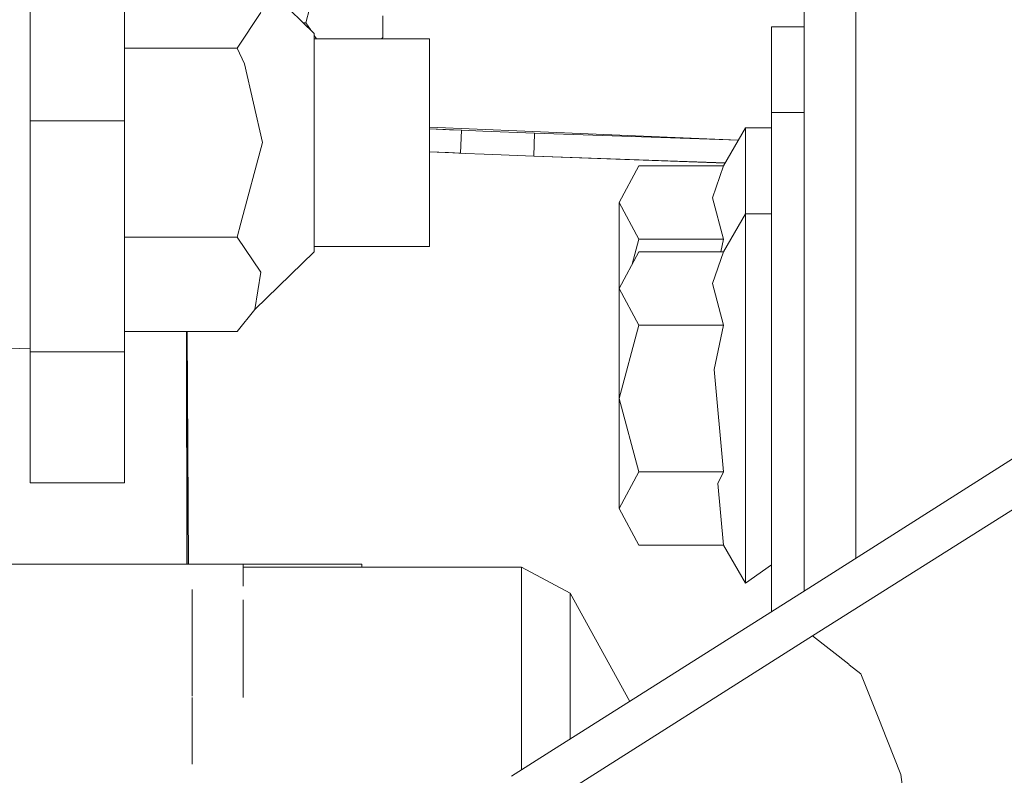
# Model space of a CAD drawing. Units: millimetres. Extents: x -1525 to 1837, y 144 to 3205.
# Drawn here: x -366 to -251, y 773 to 861 of the extents above; entities that cross this region are included whole.
import ezdxf

# ---------------------------------------------------------------- set-up
doc = ezdxf.new("R2010")
doc.units = ezdxf.units.MM
doc.layers.add('1', color=7, linetype='Continuous', true_color=0xffffff)

msp = doc.modelspace()

# ---------------------------------------------------------------- linework, layer by layer
at = {"layer": '1', "color": 18, "linetype": 'Continuous', "lineweight": 13}
for p, q in [((-364.373754, 849.377377), (-364.373754, 943.563968)), ((-353.373746, 849.377377), (-353.373746, 940.744486)), ((-274.352054, 794.651837), (-274.352054, 870.186848)), ((-274.352054, 794.651837), (-274.352054, 870.186848)), ((-268.352042, 870.186848), (-268.352042, 798.465493)), ((-268.352042, 870.186848), (-268.352042, 798.465493)), ((-331.313859, 859.559996), (-338.219355, 866.293235)), ((-331.865828, 862.434132), (-332.303355, 860.801441)), ((-337.527673, 861.996574), (-340.280692, 857.864303)), ((-323.336522, 861.612541), (-323.336522, 859.096451)), ((-332.587064, 860.801441), (-332.303355, 860.801441)), ((-331.771712, 860.006428), (-332.303355, 860.801441)), ((-278.162043, 860.343678), (-274.352054, 860.343678)), ((-278.162043, 860.343678), (-278.162043, 850.597961)), ((-278.162043, 860.343678), (-274.352054, 860.343678)), ((-278.162043, 860.343678), (-278.162043, 850.597961)), ((-331.313859, 857.046945), (-331.313859, 859.559996)), ((-331.052541, 858.930988), (-331.313859, 859.32176)), ((-317.906271, 858.930988), (-331.313859, 858.930988)), ((-323.336522, 859.096451), (-323.506239, 858.930988)), ((-317.906271, 858.930988), (-317.906271, 854.325635)), ((-353.373746, 857.864303), (-340.280692, 857.864303)), ((-339.427571, 856.039805), (-340.280692, 857.864303)), ((-331.313859, 857.046945), (-331.313859, 852.515204)), ((-337.33366, 846.864505), (-339.427571, 856.039805)), ((-317.906271, 854.325635), (-317.906271, 839.395864)), ((-331.313859, 846.862359), (-331.313859, 852.515204)), ((-278.162043, 850.353641), (-278.162043, 850.597961)), ((-278.162043, 850.353641), (-278.162043, 850.597961)), ((-278.162043, 850.353641), (-274.352054, 850.353641)), ((-278.162043, 850.353641), (-278.162043, 840.607924)), ((-278.162043, 850.353641), (-274.352054, 850.353641)), ((-278.162043, 850.353641), (-278.162043, 840.607924)), ((-364.373754, 849.377377), (-353.373746, 849.377377)), ((-364.373754, 822.522325), (-364.373754, 849.377377)), ((-353.373746, 822.522325), (-353.373746, 849.377377)), ((-306.839506, 848.203761), (-317.906271, 848.668891)), ((-281.162034, 848.569674), (-283.715079, 844.147665)), ((-281.162034, 848.569674), (-283.715079, 844.147665)), ((-281.162034, 846.440477), (-281.162034, 848.569674)), ((-278.162043, 848.569674), (-281.162034, 848.569674)), ((-281.162034, 846.440477), (-281.162034, 848.569674)), ((-278.162043, 848.569674), (-281.162034, 848.569674)), ((-314.187388, 848.297341), (-317.906271, 848.45623)), ((-315.581958, 848.356707), (-317.906271, 848.456161)), ((-314.187388, 848.297341), (-315.581958, 848.356707)), ((-314.187388, 848.297341), (-314.300011, 845.629735)), ((-314.300011, 845.629377), (-314.187388, 848.297341)), ((-311.723719, 848.193629), (-314.187403, 848.296971)), ((-305.687587, 847.944779), (-311.723719, 848.193629)), ((-281.976607, 847.158791), (-306.839506, 848.203761)), ((-305.687587, 847.944779), (-305.796574, 845.276994)), ((-305.687587, 847.944779), (-281.996079, 847.125065)), ((-337.33366, 846.864505), (-339.843194, 837.4999)), ((-331.313859, 846.862359), (-331.313859, 841.208024)), ((-281.162034, 839.147193), (-281.162034, 846.440477)), ((-281.162034, 839.147193), (-281.162034, 846.440477)), ((-315.695266, 845.689161), (-317.906271, 845.783769)), ((-314.300011, 845.629377), (-317.906271, 845.783749)), ((-314.300011, 845.629735), (-315.695266, 845.689161)), ((-314.300011, 845.629377), (-314.50627, 845.63852)), ((-314.300011, 845.629377), (-314.35508, 845.63208)), ((-314.29432, 845.764525), (-314.300011, 845.629377)), ((-314.300011, 845.629377), (-314.300011, 845.629735)), ((-313.774328, 845.607085), (-314.300011, 845.629377)), ((-313.774328, 845.607085), (-311.551372, 845.51434)), ((-310.56128, 845.473034), (-311.551372, 845.51434)), ((-305.796574, 845.276994), (-310.56128, 845.473034)), ((-305.796574, 845.276994), (-283.509388, 844.503933)), ((-305.796574, 845.276994), (-283.537429, 844.455366)), ((-293.574016, 844.147665), (-295.862059, 839.878185)), ((-293.574016, 844.147665), (-295.862059, 839.878185)), ((-283.715079, 844.147665), (-293.574016, 844.147665)), ((-283.715079, 844.147665), (-293.574016, 844.147665)), ((-283.715079, 844.147665), (-285.012136, 840.432389)), ((-283.715079, 844.147665), (-285.012136, 840.432389)), ((-331.313859, 841.208024), (-331.313859, 836.67211)), ((-278.162043, 840.607924), (-278.162043, 817.079646)), ((-278.162043, 840.607924), (-278.162043, 817.079646)), ((-317.906271, 839.395864), (-317.906271, 834.774179)), ((-295.862059, 839.878185), (-293.574016, 835.608704)), ((-295.862059, 839.878185), (-295.862059, 829.888208)), ((-295.862059, 839.878185), (-293.574016, 835.608704)), ((-295.862059, 839.878185), (-295.862059, 829.888208)), ((-283.715079, 835.608704), (-285.012136, 840.432389)), ((-283.715079, 835.608704), (-285.012136, 840.432389)), ((-281.162034, 838.579638), (-283.715079, 834.157688)), ((-281.162034, 838.579638), (-283.715079, 834.157688)), ((-281.162034, 839.147193), (-281.162034, 838.579638)), ((-281.162034, 839.147193), (-281.162034, 838.579638)), ((-281.162034, 836.4505), (-281.162034, 838.579638)), ((-278.162043, 838.579638), (-281.162034, 838.579638)), ((-281.162034, 836.4505), (-281.162034, 838.579638)), ((-278.162043, 838.579638), (-281.162034, 838.579638)), ((-339.843194, 837.4999), (-340.280692, 835.867269)), ((-331.313859, 836.67211), (-331.313859, 834.153039)), ((-281.162034, 829.157157), (-281.162034, 836.4505)), ((-281.162034, 829.157157), (-281.162034, 836.4505)), ((-353.373746, 835.867269), (-340.280692, 835.867269)), ((-337.537478, 831.760986), (-340.280692, 835.867269)), ((-317.906271, 834.774179), (-331.313859, 834.774179)), ((-293.574016, 835.608704), (-294.351614, 832.706693)), ((-293.574016, 835.608704), (-294.351614, 832.706693)), ((-283.715079, 835.608704), (-293.574016, 835.608704)), ((-283.715079, 835.608704), (-293.574016, 835.608704)), ((-283.715079, 835.608704), (-284.024601, 834.157688)), ((-283.715079, 835.608704), (-284.024601, 834.157688)), ((-331.313859, 834.149701), (-338.219355, 827.421529)), ((-331.313859, 834.153039), (-331.313859, 834.149701)), ((-293.574016, 834.157688), (-295.862059, 829.888208)), ((-293.574016, 834.157688), (-295.862059, 829.888208)), ((-283.715079, 834.157688), (-293.574016, 834.157688)), ((-283.715079, 834.157688), (-293.574016, 834.157688)), ((-283.715079, 834.157688), (-285.012136, 830.442352)), ((-283.715079, 834.157688), (-285.012136, 830.442352)), ((-337.537478, 831.760986), (-338.219355, 827.421529)), ((-283.715079, 825.618667), (-285.012136, 830.442352)), ((-283.715079, 825.618667), (-285.012136, 830.442352)), ((-295.862059, 829.888208), (-293.574016, 825.618667)), ((-295.862059, 829.888208), (-295.862059, 817.079646)), ((-295.862059, 829.888208), (-293.574016, 825.618667)), ((-295.862059, 829.888208), (-295.862059, 817.079646)), ((-281.162034, 829.157157), (-281.162034, 821.863873)), ((-281.162034, 829.157157), (-281.162034, 821.863873)), ((-338.219355, 827.421529), (-340.280692, 824.857814)), ((-293.574016, 825.618667), (-295.862059, 817.079646)), ((-293.574016, 825.618667), (-295.862059, 817.079646)), ((-283.715079, 825.618667), (-293.574016, 825.618667)), ((-283.715079, 825.618667), (-293.574016, 825.618667)), ((-283.715079, 825.618667), (-284.816484, 820.455415)), ((-283.715079, 825.618667), (-284.816484, 820.455415)), ((-353.373746, 824.857814), (-340.280692, 824.857814)), ((-346.196749, 824.857814), (-346.125768, 797.78455)), ((-346.129269, 824.857814), (-345.986892, 797.78455)), ((-346.084382, 824.857814), (-345.941998, 797.78455)), ((-366.781632, 822.860111), (-364.373754, 822.944184)), ((-364.373754, 822.522325), (-364.373754, 807.277066)), ((-364.373754, 822.522325), (-353.373746, 822.522325)), ((-353.373746, 822.522325), (-353.373746, 807.277066)), ((-281.162034, 812.769277), (-281.162034, 821.863873)), ((-281.162034, 812.769277), (-281.162034, 821.863873)), ((-284.816484, 820.455415), (-283.715079, 808.540685)), ((-284.816484, 820.455415), (-283.715079, 808.540685)), ((-295.862059, 817.079646), (-293.574016, 808.540685)), ((-295.862059, 817.079646), (-295.862059, 804.271145)), ((-295.862059, 817.079646), (-293.574016, 808.540685)), ((-295.862059, 817.079646), (-295.862059, 804.271145)), ((-278.162043, 817.079646), (-278.162043, 793.551369)), ((-278.162043, 817.079646), (-278.162043, 793.551369)), ((-281.162034, 803.674621), (-281.162034, 812.769277)), ((-281.162034, 803.674621), (-281.162034, 812.769277)), ((-247.475038, 811.747653), (-273.37576, 795.269353)), ((-293.574016, 808.540685), (-295.862059, 804.271145)), ((-293.574016, 808.540685), (-295.862059, 804.271145)), ((-283.715079, 808.540685), (-293.574016, 808.540685)), ((-283.715079, 808.540685), (-293.574016, 808.540685)), ((-283.715079, 808.540685), (-284.401963, 807.173474)), ((-283.715079, 808.540685), (-284.401963, 807.173474)), ((-364.373754, 807.277066), (-353.373746, 807.277066)), ((-284.401963, 807.173474), (-283.715079, 800.001664)), ((-284.401963, 807.173474), (-283.715079, 800.001664)), ((-247.475038, 805.822415), (-273.37576, 789.47453)), ((-295.862059, 804.271145), (-293.574016, 800.001664)), ((-295.862059, 804.271145), (-293.574016, 800.001664)), ((-281.162034, 799.627168), (-281.162034, 803.674621)), ((-281.162034, 799.627168), (-281.162034, 803.674621)), ((-283.715079, 800.001664), (-293.574016, 800.001664)), ((-283.715079, 800.001664), (-293.574016, 800.001664)), ((-281.162034, 795.579655), (-283.715079, 800.001664)), ((-281.162034, 795.579655), (-283.715079, 800.001664)), ((-281.162034, 795.579655), (-281.162034, 799.627168)), ((-281.162034, 799.627168), (-281.162034, 795.579655)), ((-339.577655, 797.78455), (-449.585116, 797.78455)), ((-325.798879, 797.78455), (-339.577655, 797.78455)), ((-339.577655, 797.78455), (-339.577655, 795.240831)), ((-307.223539, 797.441466), (-339.577655, 797.441466)), ((-325.798879, 797.78455), (-325.798879, 797.441466)), ((-307.223539, 797.441466), (-301.543902, 794.427199)), ((-307.223539, 797.441466), (-307.223539, 794.836325)), ((-307.223539, 797.441466), (-301.543902, 794.42714)), ((-278.162043, 797.708852), (-281.162034, 795.579655)), ((-278.162043, 797.708852), (-281.162034, 795.579655)), ((-345.524768, 794.836325), (-345.524768, 782.424797)), ((-307.223539, 787.109716), (-307.223539, 794.836325)), ((-273.37576, 795.269353), (-303.93065, 775.943084)), ((-339.577655, 793.636598), (-339.577655, 782.296641)), ((-301.543902, 794.427199), (-294.627493, 781.827422)), ((-301.543902, 794.42714), (-301.543902, 794.427199)), ((-301.543902, 794.42714), (-294.62751, 781.827411)), ((-301.543902, 791.873379), (-301.543902, 794.42714)), ((-278.162043, 792.241982), (-278.162043, 793.551369)), ((-278.162043, 792.241982), (-278.162043, 793.551369)), ((-301.543902, 788.718266), (-301.543902, 791.873379)), ((-273.37576, 789.47453), (-303.93065, 770.07602)), ((-273.37576, 789.47453), (-269.167761, 786.146683)), ((-301.543902, 784.298939), (-301.543902, 788.718266)), ((-307.223539, 787.109716), (-307.223539, 774.524672)), ((-269.167761, 786.146683), (-269.092093, 786.08684)), ((-267.740945, 785.018248), (-269.092093, 786.08684)), ((-267.740945, 785.018248), (-265.436034, 779.208941)), ((-301.543902, 777.452726), (-301.543902, 784.298939)), ((-345.524768, 782.296641), (-345.524768, 774.524672)), ((-265.394132, 779.103322), (-265.436034, 779.208941)), ((-265.394132, 779.103322), (-263.095955, 773.311002)), ((-303.93065, 775.943084), (-308.380018, 773.139698)), ((-307.223539, 774.524672), (-307.223539, 773.868354)), ((-263.095955, 773.311002), (-262.640278, 769.674761))]:
    msp.add_line(p, q, dxfattribs=at)

doc.saveas('drawing.dxf')
